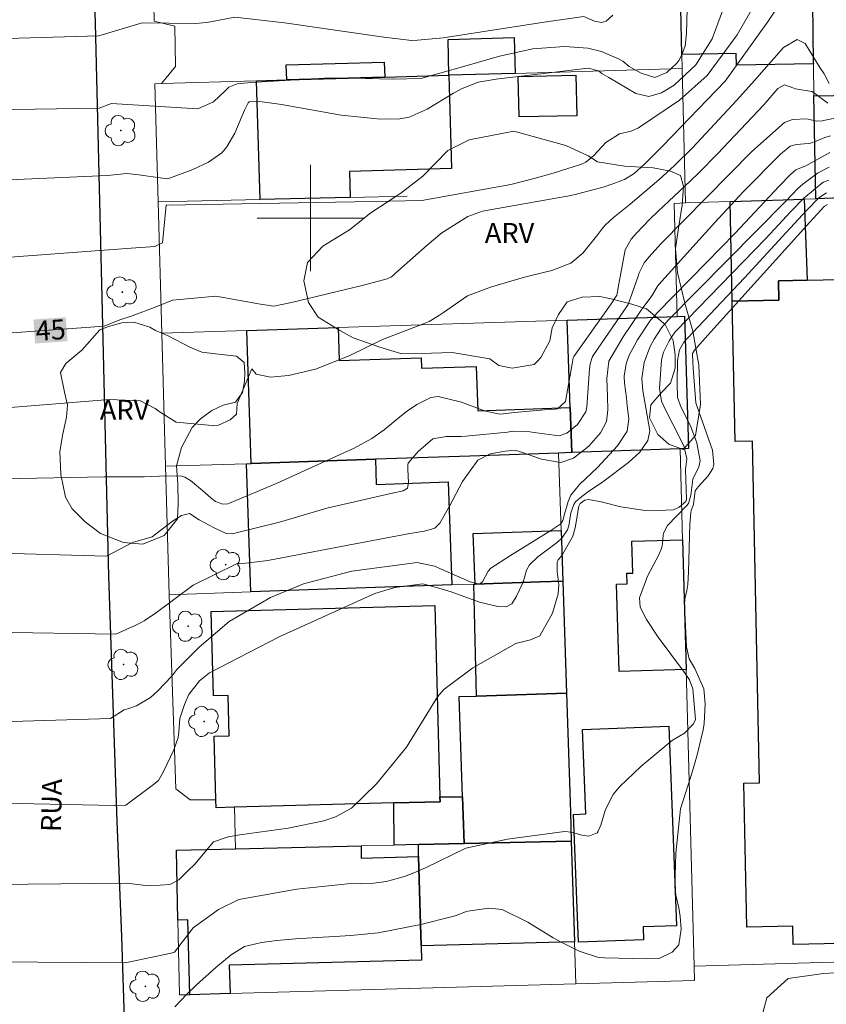
# Model space of a CAD drawing. Units: metres. Extents: x 282137 to 282653, y 1677667 to 1678231.
# Drawn here: x 282478 to 282539, y 1677741 to 1677815 of the extents above; entities that cross this region are included whole.
import ezdxf
from ezdxf.enums import TextEntityAlignment as Align

# ---------------------------------------------------------------- set-up
doc = ezdxf.new("R2010")
doc.units = ezdxf.units.M
doc.header["$MEASUREMENT"] = 0
for name, color, linetype, lineweight, true_color in [('Arvores_Isoladas', 7, 'Continuous', 18, 0x00ff33), ('Curvas_Intermediarias', 7, 'Continuous', 9, 0x783c14), ('Curvas_Mestras', 7, 'Continuous', 20, 0x783c14), ('Topon_Curvas_Mestras', 7, 'Continuous', 9, 0x783c14), ('Topon_Vegetacao', 7, 'Continuous', 9, 0x00ff33), ('Vegetacao', 7, 'Orla8', 9, 0x00ff33)]:
    doc.layers.add(name, color=color, linetype=linetype, lineweight=lineweight, true_color=true_color)
for name, color, linetype, lineweight in [('Edificacoes', 7, 'Continuous', 30), ('Malha_Coordenadas', 7, 'Continuous', 15), ('Muro_Grade', 8, 'Continuous', 20), ('Pavimentacao_Asfaltica_Mfio', 10, 'Continuous', 30), ('Topon_Curvas_Mestras_Masc', 255, 'Continuous', 9), ('Topon_de_Vias', 7, 'Continuous', 9)]:
    doc.layers.add(name, color=color, linetype=linetype, lineweight=lineweight)
doc.styles.add('Arial', font='arial.ttf', dxfattribs={"height": 1.5})
doc.styles.get("Standard").update_dxf_attribs({"font": 'arial.ttf'})
doc.linetypes.add('Orla8', pattern='A,6,-0.5,["V",Standard,S=1,R=0,X=-0.5,Y=-1],-0.5,6,-0.5,["V",Standard,S=1,R=0,X=-0.5,Y=-1],-0.5', length=14)

# ---------------------------------------------------------------- blocks, each defined once
blk = doc.blocks.new('Arvore')
at = {"layer": 'Arvores_Isoladas'}
blk.add_lwpolyline([(-0.718, 0.493, 0.872324), (-0.722, -0.551, 0.862983), (0.284, -0.827, 0.900105), (0.89, 0.029, 0.863155), (0.262, 0.861, 0.882486)], format="xyb", close=True, dxfattribs=at)
blk.add_circle((0, 0), 0.0286, dxfattribs=at)

msp = doc.modelspace()

# ---------------------------------------------------------------- linework, layer by layer
at = {"layer": 'Curvas_Intermediarias', "flags": 128}
for points, elevation in [([(282533.543, 1677816.27), (282532.095, 1677813.789), (282529.848, 1677810.72), (282527.77, 1677808.885), (282524.682, 1677806.787), (282524.14, 1677806.551), (282523.254, 1677806.329), (282522.218, 1677805.691), (282521.324, 1677804.711), (282520.717, 1677804.204), (282520.405, 1677804.056), (282518.271, 1677803.385), (282516.833, 1677802.974), (282515.086, 1677802.514), (282508.375, 1677801.322), (282504.731, 1677801.234), (282489.209, 1677800.981), (282489.152, 1677800.981), (282488.867, 1677798.135), (282488.298, 1677797.851), (282486.522, 1677797.739), (282475.025, 1677796.888)], 44), ([(282474.463, 1677808.112), (282484.11, 1677808.281), (282485.045, 1677808.632), (282491.53, 1677808.218), (282492.721, 1677808.76), (282493.585, 1677809.583), (282493.872, 1677809.848), (282494.485, 1677810.113), (282495.512, 1677810.21), (282501.051, 1677810.522), (282503.125, 1677810.518), (282506.237, 1677810.448), (282508.296, 1677810.51), (282510.548, 1677811.129), (282510.923, 1677811.24), (282514.23, 1677812.188), (282516.731, 1677812.75), (282519.102, 1677812.916), (282520.873, 1677812.799), (282521.905, 1677812.533), (282523.229, 1677811.958), (282523.49, 1677811.8), (282523.978, 1677811.417), (282524.882, 1677810.907), (282525.92, 1677810.58), (282526.821, 1677810.969), (282527.559, 1677811.668), (282527.703, 1677811.862), (282527.951, 1677812.288), (282528.189, 1677812.975), (282528.298, 1677813.881), (282528.335, 1677815.747)], 42), ([(282531.01, 1677815.588), (282530.221, 1677813.479), (282528.999, 1677811.522), (282527.367, 1677809.991), (282526.413, 1677809.414), (282525.457, 1677809.162), (282524.468, 1677809.378), (282522.454, 1677810.582), (282521.914, 1677810.889), (282521.683, 1677811.077), (282520.889, 1677811.278), (282513.969, 1677810.458), (282512.615, 1677810.238), (282511.421, 1677809.757), (282510.753, 1677809.407), (282508.784, 1677808.186), (282507.438, 1677807.591), (282506.735, 1677807.467), (282505.283, 1677807.448), (282502.323, 1677807.756), (282497.826, 1677808.546), (282496.202, 1677808.763), (282495.397, 1677808.74), (282495.313, 1677808.681), (282495.044, 1677808.131), (282494.315, 1677806.4), (282493.724, 1677805.356), (282493.344, 1677804.919), (282492.338, 1677804.204), (282491.156, 1677803.665), (282489.271, 1677802.941), (282488.877, 1677803.005), (282487.088, 1677803.252), (282486.193, 1677803.357), (282484.744, 1677803.213), (282475.599, 1677802.794)], 43), ([(282522.738, 1677815.273), (282522.246, 1677814.827), (282521.909, 1677814.724), (282521.371, 1677814.82), (282520.575, 1677815.179), (282517.592, 1677814.738), (282509.976, 1677813.566), (282508.055, 1677813.391), (282507.619, 1677813.378), (282507.403, 1677813.393), (282505.532, 1677813.624), (282498.054, 1677814.7), (282494.319, 1677815.122), (282492.479, 1677814.78), (282492.172, 1677814.717), (282491.362, 1677814.634), (282487.346, 1677814.701), (282484.095, 1677813.728), (282474.618, 1677813.445)], 41), ([(282475.239, 1677785.561), (282484.882, 1677786.33), (282487.216, 1677786.244), (282488.315, 1677785.651), (282488.623, 1677785.428), (282489.902, 1677784.63), (282492.611, 1677784.375), (282493.095, 1677784.403), (282493.968, 1677784.796), (282494.443, 1677785.243), (282494.499, 1677786.033), (282495.594, 1677788.643), (282495.916, 1677788.252), (282497.004, 1677788.03), (282498.353, 1677788.143), (282500.379, 1677788.619), (282502.926, 1677789.629), (282505.421, 1677790.851), (282508.431, 1677792.01), (282508.924, 1677792.215), (282509.191, 1677792.359), (282509.704, 1677792.685), (282510.007, 1677792.897), (282511.829, 1677794.151), (282513.628, 1677794.81), (282516.097, 1677795.541), (282516.602, 1677795.685), (282518.151, 1677796.053), (282519.59, 1677796.597), (282520.485, 1677797.365), (282521.627, 1677798.748), (282521.995, 1677799.263), (282522.202, 1677799.497), (282522.805, 1677800.031), (282524.062, 1677801.05), (282526.219, 1677802.868), (282527.395, 1677803.951), (282528.746, 1677805.286), (282532.068, 1677808.885), (282533.41, 1677810.352), (282535.58, 1677812.828), (282536.628, 1677813.44), (282537.223, 1677813.152), (282538.331, 1677811.329), (282538.64, 1677810.866), (282539.03, 1677810.13)], 46), ([(282475.598, 1677780.332), (282484.49, 1677780.506), (282487.505, 1677780.523), (282488.649, 1677780.577), (282490.263, 1677780.591), (282490.55, 1677780.5), (282490.975, 1677780.238), (282492.052, 1677779.334), (282492.528, 1677778.909), (282492.86, 1677778.664), (282493.402, 1677778.469), (282493.793, 1677778.489), (282493.913, 1677778.527), (282497.493, 1677780.036), (282499.868, 1677781.108), (282503.282, 1677782.665), (282504.626, 1677783.393), (282505.538, 1677784.059), (282506.857, 1677785.136), (282507.306, 1677785.477), (282508.014, 1677785.952), (282509.061, 1677786.5), (282509.601, 1677786.568), (282511.374, 1677786.132), (282513.162, 1677785.469), (282514.27, 1677785.231), (282515.357, 1677785.354), (282517.89, 1677785.586), (282518.401, 1677785.6), (282518.599, 1677785.627), (282519.177, 1677786.191), (282519.69, 1677789.03), (282519.775, 1677789.472), (282519.814, 1677789.579), (282522.567, 1677793.477), (282523.052, 1677794.188), (282523.083, 1677794.292), (282523.163, 1677794.77), (282523.686, 1677797.618), (282524.131, 1677798.397), (282524.529, 1677798.87), (282525.539, 1677799.914), (282526.142, 1677800.498), (282528.599, 1677802.795), (282529.199, 1677803.383), (282530.618, 1677804.833), (282534.111, 1677808.516), (282535.155, 1677809.741), (282535.66, 1677810.032), (282536.356, 1677809.781), (282536.497, 1677809.738), (282537.714, 1677809.538), (282537.853, 1677809.46), (282538.915, 1677808.657)], 47), ([(282475.825, 1677774.792), (282484.662, 1677774.533), (282486.617, 1677775.583), (282488.104, 1677775.993), (282489.62, 1677777.171), (282490.308, 1677777.61), (282490.9, 1677777.765), (282491.642, 1677777.271), (282492.764, 1677776.666), (282493.663, 1677776.252), (282494.119, 1677776.218), (282497.669, 1677777.093), (282501.231, 1677778.168), (282506.056, 1677779.266), (282506.981, 1677779.471), (282507.294, 1677779.665), (282507.368, 1677780.09), (282507.335, 1677781.067), (282507.341, 1677781.424), (282507.366, 1677781.534), (282508.112, 1677782.431), (282509.208, 1677783.372), (282510.224, 1677783.563), (282511.335, 1677783.55), (282511.697, 1677783.568), (282514.834, 1677783.887), (282515.23, 1677783.962), (282516.517, 1677783.906), (282516.834, 1677783.862), (282518.715, 1677783.606), (282519.279, 1677783.814), (282520.081, 1677784.457), (282520.712, 1677785.403), (282520.805, 1677785.775), (282520.99, 1677788.638), (282521.034, 1677789.022), (282521.231, 1677789.577), (282521.644, 1677790.214), (282523.529, 1677792.944), (282523.896, 1677793.496), (282524.653, 1677795.611), (282524.741, 1677795.883), (282525.11, 1677796.622), (282525.446, 1677797.057), (282526.389, 1677798.072), (282533.196, 1677805.019), (282535.661, 1677807.183), (282536.275, 1677807.416), (282537.339, 1677807.465), (282538.067, 1677807.295), (282538.486, 1677807.306), (282541.945, 1677808.04)], 48), ([(282475.986, 1677768.816), (282485.367, 1677768.671), (282486.631, 1677769.245), (282486.661, 1677769.255), (282487.22, 1677769.515), (282487.484, 1677769.663), (282488.412, 1677770.307), (282491.176, 1677772.357), (282494.44, 1677773.979), (282494.895, 1677773.984), (282495.986, 1677774.107), (282496.801, 1677774.228), (282501.377, 1677775.084), (282507.474, 1677776.262), (282508.591, 1677776.414), (282509.352, 1677776.649), (282509.733, 1677777.037), (282510.47, 1677778.313), (282511.437, 1677780.166), (282512.586, 1677781.783), (282513.523, 1677782.241), (282514.649, 1677782.459), (282515.394, 1677782.532), (282515.888, 1677782.381), (282517.379, 1677781.837), (282518.831, 1677781.585), (282519.797, 1677781.922), (282520.955, 1677782.828), (282521.811, 1677783.825), (282522.273, 1677784.683), (282522.383, 1677785.554), (282522.355, 1677786.572), (282522.293, 1677787.907), (282522.455, 1677789.214), (282523.526, 1677791.065), (282524.892, 1677793.068), (282525.696, 1677794.138), (282526.086, 1677794.816), (282526.208, 1677794.988), (282530.431, 1677799.66), (282532.564, 1677801.976), (282535.352, 1677804.816), (282536.084, 1677805.41), (282536.574, 1677805.547), (282537.448, 1677805.613), (282537.632, 1677805.648), (282538.058, 1677805.798), (282538.69, 1677806.059), (282539.121, 1677806.2)], 49), ([(282475.497, 1677755.984), (282485.276, 1677755.773), (282486.115, 1677755.807), (282488.106, 1677757.274), (282488.569, 1677757.654), (282488.958, 1677758.335), (282489.729, 1677759.972), (282490.043, 1677760.9), (282490.097, 1677761.328), (282490.174, 1677762.332), (282490.516, 1677763.389), (282490.861, 1677764.128), (282491.645, 1677765.168), (282492.398, 1677765.768), (282497.647, 1677768.471), (282504.84, 1677771.722), (282506.361, 1677772.184), (282508.459, 1677772.462), (282509.672, 1677772.144), (282510.578, 1677771.859), (282512.727, 1677771.081), (282514.094, 1677770.746), (282514.729, 1677770.717), (282515.157, 1677770.958), (282515.485, 1677771.492), (282515.996, 1677772.597), (282516.26, 1677773.495), (282516.477, 1677773.882), (282517.12, 1677774.495), (282518.577, 1677775.6), (282518.915, 1677775.897), (282519.331, 1677776.526), (282519.431, 1677776.831), (282519.603, 1677777.815), (282519.824, 1677778.441), (282519.951, 1677778.633), (282520.287, 1677778.938), (282520.84, 1677779.355), (282521.997, 1677780.14), (282523.919, 1677781.583), (282524.78, 1677782.367), (282525.395, 1677783.241), (282525.531, 1677783.992), (282525.239, 1677785.701), (282525, 1677786.986), (282524.936, 1677787.928), (282525.102, 1677789.114), (282525.535, 1677790.29), (282525.862, 1677790.878), (282526.411, 1677791.726), (282526.922, 1677792.319), (282535.776, 1677801.28), (282536.666, 1677802.219), (282537.05, 1677802.559), (282538.134, 1677803.389), (282539.032, 1677803.831)], 51), ([(282476.236, 1677749.817), (282486.189, 1677749.92), (282487.621, 1677749.745), (282488.704, 1677749.78), (282489.437, 1677749.814), (282490.09, 1677750.188), (282490.782, 1677750.844), (282491.301, 1677751.364), (282492.709, 1677753.027), (282493.804, 1677753.417), (282494.699, 1677753.575), (282498.319, 1677754.067), (282501.005, 1677754.624), (282501.896, 1677754.915), (282503.081, 1677755.578), (282504.97, 1677757.41), (282507.223, 1677760.177), (282509.549, 1677763.964), (282510.033, 1677764.496), (282512.219, 1677766.143), (282515.45, 1677767.975), (282516.562, 1677768.235), (282517.261, 1677768.55), (282518.21, 1677770.265), (282518.647, 1677771.719), (282518.688, 1677772.378), (282518.563, 1677773.401), (282518.553, 1677774.062), (282518.631, 1677774.258), (282518.936, 1677774.608), (282519.749, 1677776.061), (282519.912, 1677776.688), (282520.201, 1677778.299), (282520.297, 1677778.499), (282520.645, 1677778.753), (282520.911, 1677778.821), (282521.88, 1677778.642), (282523.347, 1677778.26), (282525.185, 1677777.989), (282525.616, 1677777.965), (282527.306, 1677778.04), (282527.731, 1677778.233), (282528.254, 1677778.669), (282528.294, 1677778.805), (282528.212, 1677781.071), (282528.306, 1677781.881), (282528.112, 1677782.775), (282527.845, 1677783.352), (282526.685, 1677785.605), (282526.421, 1677786.213), (282526.257, 1677787.158), (282526.415, 1677789.336), (282526.555, 1677789.908), (282526.976, 1677790.752), (282527.307, 1677791.267), (282527.488, 1677791.481), (282534.257, 1677798.456), (282536.151, 1677800.502), (282537.114, 1677801.503), (282538.561, 1677802.697), (282538.995, 1677802.86)], 52), ([(282538.83, 1677801.899), (282538.25, 1677801.528), (282537.354, 1677800.602), (282535.783, 1677798.91), (282532.665, 1677795.496), (282528.743, 1677791.361), (282528.088, 1677790.649), (282527.768, 1677790.087), (282527.611, 1677789.267), (282527.586, 1677787.539), (282527.627, 1677786.481), (282527.884, 1677785.732), (282528.585, 1677784.363), (282529.064, 1677783.08), (282529.326, 1677781.732), (282529.221, 1677781.264), (282528.757, 1677780.339), (282528.617, 1677779.141), (282528.452, 1677778.518), (282528.28, 1677778.327), (282526.854, 1677776.846), (282526.566, 1677776.271), (282526.528, 1677776.124), (282526.491, 1677775.497), (282526.429, 1677775.196), (282526.199, 1677774.649), (282525.37, 1677773.033), (282524.747, 1677771.413), (282524.818, 1677770.694), (282525.288, 1677769.765), (282526.164, 1677768.449), (282528.06, 1677765.89), (282528.521, 1677765.243), (282528.757, 1677764.558), (282528.958, 1677762.253), (282528.81, 1677761.909), (282528.137, 1677761.227), (282527.3, 1677760.726), (282527.107, 1677760.582), (282524.866, 1677758.701), (282523.273, 1677757.205), (282523.098, 1677757.012), (282522.783, 1677756.59), (282522.642, 1677756.366), (282522.164, 1677755.405), (282521.851, 1677754.289), (282521.634, 1677753.788), (282521.57, 1677753.706), (282520.942, 1677753.465), (282520.427, 1677753.546), (282519.64, 1677753.768), (282519.115, 1677753.809), (282514.838, 1677753.243), (282511.683, 1677752.555), (282508.707, 1677751.108), (282508.206, 1677750.875), (282507.158, 1677750.453), (282505.719, 1677750.043), (282504.753, 1677749.936), (282502.791, 1677749.865), (282498.97, 1677749.475), (282494.624, 1677748.703), (282493.09, 1677747.937), (282491.186, 1677746.557), (282489.776, 1677744.734), (282489.531, 1677744.664), (282486.074, 1677743.932), (282476.19, 1677744.004)], 53), ([(282489.799, 1677740.618), (282490.699, 1677741.562), (282491.403, 1677742.241), (282492.894, 1677743.571), (282494.05, 1677744.519), (282495.046, 1677745.161), (282496.333, 1677745.462), (282497.471, 1677745.598), (282498.885, 1677745.723), (282503.039, 1677745.977), (282505.104, 1677746.19), (282508.311, 1677746.824), (282510.696, 1677747.409), (282510.892, 1677747.465), (282511.657, 1677747.762), (282511.851, 1677747.821), (282513.426, 1677748.054), (282514.418, 1677747.946), (282516.367, 1677746.98), (282518.27, 1677745.806), (282518.916, 1677745.447), (282520.22, 1677744.795), (282521.681, 1677744.322), (282522.149, 1677744.294), (282525.267, 1677744.229), (282526.246, 1677744.249), (282527.202, 1677744.743), (282527.714, 1677745.28), (282527.884, 1677746.461), (282527.814, 1677747.42), (282527.715, 1677748.061), (282527.493, 1677749.018), (282527.425, 1677749.66), (282527.457, 1677751.34), (282527.496, 1677752.183), (282527.835, 1677755.532), (282528.619, 1677757.954), (282528.749, 1677758.359), (282529.088, 1677759.586), (282529.551, 1677761.468), (282529.624, 1677761.941), (282529.698, 1677763.431), (282529.596, 1677764.565), (282528.924, 1677766.093), (282528.496, 1677766.82), (282528.285, 1677767.717), (282528.129, 1677770.866), (282528.173, 1677771.307), (282528.315, 1677771.964), (282528.382, 1677772.405), (282528.435, 1677773.363), (282528.547, 1677776.954), (282528.614, 1677777.839), (282528.651, 1677777.974), (282528.819, 1677778.423), (282528.945, 1677779.453), (282529.171, 1677779.776), (282529.915, 1677780.586), (282530.278, 1677781.148), (282530.348, 1677781.45), (282530.251, 1677782.517), (282529.079, 1677785.861), (282528.995, 1677786.085), (282528.789, 1677788.697), (282528.741, 1677789.698), (282528.754, 1677789.789), (282528.89, 1677790.053), (282529.892, 1677791.173), (282537.577, 1677799.681), (282538.682, 1677800.891), (282538.887, 1677801.029)], 54)]:
    msp.add_lwpolyline(points, dxfattribs=dict(at, elevation=elevation))
at = {"layer": 'Curvas_Mestras', "flags": 128}
for points, elevation in [([(282536.644, 1677818.178), (282534.386, 1677814.742), (282531.195, 1677810.296), (282526.501, 1677805.438), (282525.125, 1677804.063), (282524.347, 1677803.357), (282523.619, 1677802.91), (282523.359, 1677802.801), (282522.828, 1677802.604), (282522.02, 1677802.335), (282521.452, 1677802.167), (282519.913, 1677801.776), (282519.33, 1677801.649), (282518.465, 1677801.49), (282512.953, 1677800.515), (282511.849, 1677800.115), (282509.898, 1677798.877), (282508.789, 1677797.963), (282506.638, 1677796.042), (282506.093, 1677795.573), (282505.771, 1677795.411), (282503.99, 1677794.958), (282498.58, 1677793.639), (282497.246, 1677793.364), (282496.248, 1677793.519), (282492.895, 1677794.107), (282489.616, 1677793.829), (282488.325, 1677793.282), (282486.593, 1677792.634), (282485.662, 1677792.324), (282484.482, 1677791.858), (282475.129, 1677791.18)], 45), ([(282539.073, 1677804.94), (282537.262, 1677803.935), (282536.572, 1677803.662), (282536.507, 1677803.636), (282536.107, 1677803.285), (282535.269, 1677802.406), (282531.954, 1677798.852), (282529.803, 1677796.64), (282526.083, 1677792.87), (282525.748, 1677792.498), (282525.596, 1677792.3), (282524.618, 1677790.831), (282524.395, 1677790.45), (282523.991, 1677789.674), (282523.82, 1677789.245), (282523.754, 1677789.021), (282523.608, 1677788.104), (282523.624, 1677787.557), (282523.774, 1677786.454), (282523.827, 1677785.857), (282523.945, 1677784.872), (282523.834, 1677783.962), (282523.112, 1677782.856), (282521.589, 1677781.23), (282520.237, 1677779.929), (282519.594, 1677779.127), (282519.4, 1677778.662), (282519.102, 1677777.71), (282519.001, 1677777.225), (282518.837, 1677776.968), (282518.091, 1677776.485), (282515.055, 1677774.604), (282513.568, 1677773.63), (282513.369, 1677773.41), (282512.935, 1677772.617), (282512.721, 1677772.436), (282512.026, 1677772.612), (282509.338, 1677773.794), (282508.043, 1677774.066), (282503.118, 1677773.404), (282499.49, 1677772.452), (282497, 1677771.439), (282493.896, 1677769.617), (282491.637, 1677767.688), (282489.954, 1677766.016), (282489.565, 1677765.512), (282488.501, 1677764.376), (282487.979, 1677763.9), (282486.915, 1677763.283), (282486.349, 1677763.08), (282485.984, 1677762.979), (282484.959, 1677762.327), (282475.878, 1677762.05)], 50)]:
    msp.add_lwpolyline(points, dxfattribs=dict(at, elevation=elevation))
at = {"layer": 'Edificacoes', "flags": 128}
msp.add_lwpolyline([(282537.762, 1677816.231), (282537.832, 1677811.719), (282537.842, 1677811.599), (282532.054, 1677811.503), (282532.039, 1677812.388), (282527.949, 1677812.319), (282527.858, 1677815.771)], dxfattribs=at)
for points in [[(282515.404, 1677810.889), (282510.442, 1677810.749), (282510.402, 1677810.749), (282510.367, 1677813.446), (282515.322, 1677813.59)], [(282505.59, 1677810.609), (282498.217, 1677810.399), (282498.182, 1677811.526), (282505.556, 1677811.74), (282505.59, 1677810.609)], [(282495.956, 1677810.329), (282498.217, 1677810.399), (282505.59, 1677810.609), (282510.402, 1677810.749), (282510.608, 1677803.735), (282502.933, 1677803.513), (282502.989, 1677801.535), (282496.216, 1677801.385)], [(282515.634, 1677810.659), (282519.971, 1677810.745), (282520.031, 1677807.7), (282515.694, 1677807.614), (282515.634, 1677810.659)], [(282551.258, 1677809.438), (282551.488, 1677801.905), (282547.726, 1677801.775), (282541.964, 1677801.585), (282538.012, 1677801.455), (282537.882, 1677809.188)], [(282537.372, 1677795.323), (282535.203, 1677795.275), (282535.233, 1677793.828), (282531.73, 1677793.752), (282531.57, 1677801.245), (282537.142, 1677801.425)], [(282547.896, 1677794.192), (282548.115, 1677783.633), (282546.955, 1677783.608), (282547.499, 1677757.749), (282548.858, 1677757.777), (282549.084, 1677747.066), (282545.638, 1677746.994), (282545.669, 1677745.501), (282536.323, 1677745.305), (282536.293, 1677746.688), (282532.831, 1677746.615), (282532.603, 1677757.444), (282533.792, 1677757.469), (282533.251, 1677783.198), (282531.95, 1677783.175), (282531.73, 1677793.752), (282535.233, 1677793.828), (282535.203, 1677795.275), (282537.372, 1677795.323), (282542.174, 1677795.423), (282544.299, 1677795.467), (282544.327, 1677794.116)], [(282528.449, 1677782.638), (282527.808, 1677782.618), (282519.675, 1677782.337), (282519.545, 1677785.729), (282519.305, 1677792.321), (282527.588, 1677792.592), (282528.142, 1677792.614)], [(282519.675, 1677782.337), (282518.675, 1677782.307), (282511.992, 1677782.077), (282504.889, 1677781.837), (282495.546, 1677781.527), (282495.206, 1677791.531), (282502.088, 1677791.761), (282502.174, 1677789.276), (282508.337, 1677789.484), (282508.363, 1677788.692), (282512.471, 1677788.83), (282512.584, 1677785.494), (282519.545, 1677785.729)], [(282495.546, 1677781.527), (282504.889, 1677781.837), (282504.953, 1677779.949), (282510.368, 1677780.139), (282510.642, 1677772.384), (282495.526, 1677771.853), (282495.186, 1677781.507)], [(282518.865, 1677776.485), (282518.985, 1677772.674), (282517.264, 1677772.614), (282512.392, 1677772.444), (282512.255, 1677776.254)], [(282528.259, 1677766.001), (282523.215, 1677765.861), (282523.036, 1677772.448), (282523.817, 1677772.469), (282523.795, 1677773.26), (282524.255, 1677773.273), (282524.189, 1677775.677), (282527.999, 1677775.785)], [(282518.985, 1677772.674), (282519.265, 1677764.23), (282512.492, 1677764.01), (282512.282, 1677772.444), (282512.392, 1677772.444), (282517.264, 1677772.614)], [(282509.351, 1677770.823), (282509.741, 1677756.437), (282509.754, 1677756.056), (282506.28, 1677755.967), (282494.285, 1677755.637), (282492.899, 1677755.602), (282492.885, 1677756.207), (282492.754, 1677760.986), (282493.897, 1677761.017), (282493.815, 1677764.055), (282492.717, 1677764.025), (282492.545, 1677770.373)], [(282519.555, 1677755.267), (282519.625, 1677753.096), (282511.562, 1677752.906), (282511.452, 1677756.437), (282511.201, 1677763.971), (282512.492, 1677764.01), (282519.265, 1677764.23)], [(282526.968, 1677761.739), (282527.548, 1677746.725), (282525.023, 1677746.628), (282525.06, 1677745.664), (282520.161, 1677745.474), (282519.788, 1677755.098), (282520.718, 1677755.134), (282520.472, 1677761.492)], [(282506.28, 1677755.967), (282509.754, 1677756.056), (282509.741, 1677756.437), (282511.452, 1677756.437), (282511.562, 1677752.906), (282508.121, 1677752.836), (282506.31, 1677752.786)], [(282508.261, 1677747.644), (282508.321, 1677745.203), (282508.353, 1677744.129), (282493.898, 1677743.744), (282493.955, 1677741.621), (282490.924, 1677741.531), (282490.77, 1677747.167), (282490.034, 1677747.144), (282489.93, 1677752.41), (282494.355, 1677752.516), (282503.809, 1677752.736), (282503.829, 1677751.82), (282508.141, 1677751.935)], [(282519.625, 1677753.096), (282519.875, 1677745.503), (282508.321, 1677745.203), (282508.261, 1677747.644), (282508.141, 1677751.935), (282508.121, 1677752.836), (282511.562, 1677752.906)]]:
    msp.add_lwpolyline(points, close=True, dxfattribs=at)
at = {"layer": 'Malha_Coordenadas', "flags": 128}
for points in [[(282500, 1677804), (282500, 1677796)], [(282504, 1677800), (282496, 1677800)]]:
    msp.add_lwpolyline(points, dxfattribs=at)
at = {"layer": 'Muro_Grade', "flags": 128}
for points in [[(282488.793, 1677810.118), (282489.849, 1677811.407), (282489.811, 1677814.451), (282488.241, 1677814.827), (282488.14, 1677819.724), (282489.132, 1677820.408), (282489.097, 1677822.789), (282487.97, 1677823.164), (282487.801, 1677827.67), (282487.903, 1677827.941), (282488.995, 1677828.246), (282488.823, 1677835.008)], [(282537.142, 1677801.425), (282538.012, 1677801.455), (282537.882, 1677809.188), (282537.842, 1677811.599), (282537.832, 1677811.719), (282537.762, 1677816.231), (282537.702, 1677819.432)], [(282488.793, 1677810.118), (282495.956, 1677810.329), (282498.217, 1677810.399), (282505.59, 1677810.609), (282510.402, 1677810.749), (282510.442, 1677810.749), (282515.404, 1677810.889), (282527.969, 1677811.259), (282527.949, 1677812.319), (282527.858, 1677815.771)], [(282502.088, 1677791.761), (282519.305, 1677792.321), (282527.588, 1677792.592), (282527.363, 1677801.105), (282528.219, 1677801.135), (282527.969, 1677811.259)], [(282488.543, 1677801.215), (282488.293, 1677810.108), (282488.793, 1677810.118)], [(282496.216, 1677801.385), (282488.543, 1677801.215)], [(282502.989, 1677801.535), (282496.216, 1677801.385)], [(282507.281, 1677801.634), (282502.989, 1677801.535)], [(282537.142, 1677801.425), (282531.57, 1677801.245), (282528.219, 1677801.135)], [(282538.012, 1677801.455), (282541.964, 1677801.585), (282547.726, 1677801.775)], [(282488.543, 1677801.215), (282488.823, 1677791.321), (282495.206, 1677791.531)], [(282528.449, 1677782.638), (282528.142, 1677792.614), (282527.588, 1677792.592)], [(282502.088, 1677791.761), (282495.206, 1677791.531)], [(282489.103, 1677781.307), (282488.823, 1677791.321)], [(282518.675, 1677782.307), (282511.992, 1677782.077), (282504.889, 1677781.837), (282495.546, 1677781.527), (282495.186, 1677781.507), (282489.103, 1677781.307), (282489.383, 1677771.643)], [(282519.675, 1677782.337), (282518.675, 1677782.307)], [(282518.675, 1677782.307), (282518.865, 1677776.485), (282518.985, 1677772.674)], [(282519.675, 1677782.337), (282527.808, 1677782.618), (282527.999, 1677775.785), (282528.259, 1677766.001), (282528.869, 1677743.672)], [(282528.449, 1677782.638), (282527.808, 1677782.618)], [(282517.264, 1677772.614), (282512.392, 1677772.444), (282512.282, 1677772.444), (282510.642, 1677772.384), (282495.526, 1677771.853), (282489.383, 1677771.643)], [(282518.985, 1677772.674), (282519.265, 1677764.23), (282519.555, 1677755.267), (282519.625, 1677753.096), (282511.562, 1677752.906), (282508.121, 1677752.836), (282506.31, 1677752.786), (282503.809, 1677752.736), (282494.355, 1677752.516)], [(282518.985, 1677772.674), (282517.264, 1677772.614)], [(282489.383, 1677771.643), (282489.887, 1677757.03), (282490.945, 1677756.211), (282492.885, 1677756.207)], [(282494.285, 1677755.637), (282494.355, 1677752.516)], [(282490.034, 1677747.144), (282489.93, 1677752.41), (282494.355, 1677752.516)], [(282519.625, 1677753.096), (282519.875, 1677745.503), (282519.975, 1677742.342)], [(282490.144, 1677741.511), (282490.034, 1677747.144)], [(282528.869, 1677743.672), (282553.238, 1677744.382)], [(282528.869, 1677743.672), (282528.898, 1677742.59), (282519.975, 1677742.342)], [(282519.975, 1677742.342), (282493.955, 1677741.621), (282490.924, 1677741.531)], [(282490.924, 1677741.531), (282490.144, 1677741.511)]]:
    msp.add_lwpolyline(points, dxfattribs=at)
at = {"layer": 'Pavimentacao_Asfaltica_Mfio', "flags": 128}
msp.add_lwpolyline([(282486.066, 1677738.162), (282485.823, 1677745.9), (282485.461, 1677754.572), (282484.831, 1677773.043), (282484.312, 1677795.05), (282483.838, 1677814.667), (282483.431, 1677827.384), (282483.025, 1677842.12), (282482.935, 1677848.245), (282482.732, 1677856.573), (282482.574, 1677863.417), (282482.577, 1677864.685), (282482.668, 1677865.643), (282482.938, 1677866.366), (282483.48, 1677867.069), (282484.206, 1677867.523), (282485.252, 1677868), (282490.914, 1677867.93), (282524.163, 1677868.288), (282549.845, 1677868.695)], dxfattribs=at)
at = {"layer": 'Topon_Curvas_Mestras_Masc'}
msp.add_solid([(282479.295, 1677790.554, 45), (282481.724, 1677790.73, 45), (282479.164, 1677792.355, 45), (282481.593, 1677792.531, 45)], dxfattribs=at)
at = {"layer": 'Vegetacao', "flags": 128}
for points in [[(282519.215, 1677805.454), (282520.889, 1677804.695), (282521.597, 1677804.241), (282523.64, 1677803.901), (282525.79, 1677803.782), (282527.078, 1677803.537), (282527.847, 1677803.214), (282528.072, 1677802.407), (282527.962, 1677800.971), (282527.683, 1677799.24), (282527.46, 1677797.695), (282527.612, 1677795.89), (282528.177, 1677793.589), (282528.778, 1677791.478), (282529.224, 1677788.917), (282529.337, 1677785.953), (282528.969, 1677783.619), (282528.033, 1677782.575), (282526.975, 1677782.985), (282526.144, 1677783.71), (282525.512, 1677784.955), (282525.597, 1677785.948), (282526.375, 1677786.841), (282527.098, 1677787.558), (282527.446, 1677788.696), (282527.446, 1677789.71), (282527.287, 1677790.777), (282526.689, 1677791.975), (282525.295, 1677793.157), (282524.172, 1677793.525), (282522.625, 1677793.919), (282521.775, 1677794.104), (282520.449, 1677794.047), (282519.318, 1677793.696), (282518.655, 1677792.732), (282518.198, 1677791.734), (282518.018, 1677790.758), (282517.331, 1677789.492), (282517.111, 1677789.249), (282516.836, 1677788.968), (282515.17, 1677788.685), (282514.176, 1677788.9), (282513.503, 1677789.388), (282510.667, 1677789.879), (282509.118, 1677789.831), (282506.867, 1677789.786), (282505.223, 1677790.268), (282503.226, 1677790.98), (282502.22, 1677791.536), (282500.587, 1677792.548), (282499.848, 1677793.651), (282499.51, 1677795.261), (282499.779, 1677796.641), (282500.932, 1677797.882), (282502.95, 1677799.105), (282504.537, 1677800.395), (282506.809, 1677801.877), (282508.456, 1677803.162), (282510.343, 1677805.079), (282511.942, 1677805.897), (282515.297, 1677806.551)], [(282484.164, 1677791.578), (282484.822, 1677791.822), (282485.813, 1677792.098), (282486.709, 1677792.153), (282487.927, 1677791.781), (282488.341, 1677791.523), (282489.309, 1677791.14), (282490.934, 1677790.288), (282491.82, 1677789.891), (282492.853, 1677789.775), (282494.446, 1677789.599), (282495.015, 1677789.126), (282495.06, 1677788.38), (282495.032, 1677787.723), (282494.89, 1677786.857), (282494.359, 1677786.147), (282493.446, 1677785.922), (282492.589, 1677785.51), (282491.736, 1677784.874), (282491.11, 1677784.226), (282490.296, 1677782.718), (282489.933, 1677781.35), (282490.034, 1677779.998), (282490.057, 1677778.511), (282490, 1677777.364), (282488.99, 1677776.095), (282487.388, 1677775.443), (282485.93, 1677775.58), (282484.219, 1677776.257), (282483.044, 1677777.133), (282482.073, 1677778.096), (282481.576, 1677778.979), (282481.213, 1677780.68), (282481.16, 1677782.413), (282481.373, 1677783.745), (282481.651, 1677784.997), (282481.727, 1677785.923), (282481.512, 1677786.883), (282481.211, 1677788.377), (282481.595, 1677789.048), (282482.804, 1677790.045)], [(282568.868, 1677745.268), (282570.221, 1677744.843), (282571.639, 1677745.131), (282572.774, 1677745.702), (282574.917, 1677746.186), (282577.178, 1677746.262), (282578.12, 1677746.879), (282583.16, 1677747.333), (282586.592, 1677746.93), (282589.496, 1677746.041), (282591.434, 1677744.5), (282592.177, 1677743.294), (282591.734, 1677742.3), (282590.523, 1677741.529), (282587.134, 1677741.15), (282583.645, 1677740.976), (282578.692, 1677740.95), (282573.19, 1677740.903), (282569.978, 1677740.962), (282565.384, 1677740.759), (282562.234, 1677741.154), (282559.007, 1677741.881), (282555.883, 1677741.33), (282553.942, 1677740.042), (282553.097, 1677738.104), (282551.884, 1677735.698), (282549.37, 1677733.089), (282546.537, 1677731.526), (282542.996, 1677730.806), (282540.726, 1677730.884), (282538.459, 1677731.456), (282536.11, 1677732.831), (282534.941, 1677734.303), (282534.055, 1677736.102), (282533.716, 1677738.945), (282534.325, 1677741.297), (282535.949, 1677742.755), (282538.595, 1677743.127), (282541.274, 1677743.266), (282543.626, 1677743.322), (282545.994, 1677743.687), (282547.479, 1677744.229), (282548.241, 1677745.469), (282548.72, 1677746.738), (282548.862, 1677748.366), (282549.198, 1677750.466), (282549.841, 1677752.707), (282550.886, 1677753.809), (282552.216, 1677753.847), (282553.828, 1677752.902), (282555.633, 1677751.894), (282557.592, 1677751.022), (282559.903, 1677749.926), (282561.246, 1677749.43), (282562.368, 1677749.233), (282563.762, 1677749.45), (282567.109, 1677748.136)]]:
    msp.add_lwpolyline(points, close=True, dxfattribs=at)

# ---------------------------------------------------------------- block references
at = {"layer": 'Arvores_Isoladas'}
for p in [(282485.736, 1677806.586), (282485.854, 1677794.426), (282493.624, 1677773.902), (282490.799, 1677769.272), (282485.948, 1677766.393), (282492.013, 1677762.1), (282487.58, 1677742.161)]:
    msp.add_blockref('Arvore', p, dxfattribs=at)

# ---------------------------------------------------------------- texts
at = {"layer": 'Topon_Curvas_Mestras', "style": 'Arial'}
msp.add_text('45', height=1.5, rotation=4.14955, dxfattribs=at).set_placement((282480.453, 1677791.566, 45), align=Align.MIDDLE_CENTER)
at = {"layer": 'Topon_de_Vias', "style": 'Arial'}
msp.add_text('RUA', height=1.5, rotation=88.49105, dxfattribs=at).set_placement((282481.22, 1677753.758))
at = {"layer": 'Topon_Vegetacao', "style": 'Arial'}
for p in [(282513.118, 1677798.126), (282484.161, 1677784.817)]:
    msp.add_text('ARV', height=1.5, rotation=359.98826, dxfattribs=at).set_placement(p)

doc.saveas('drawing.dxf')
